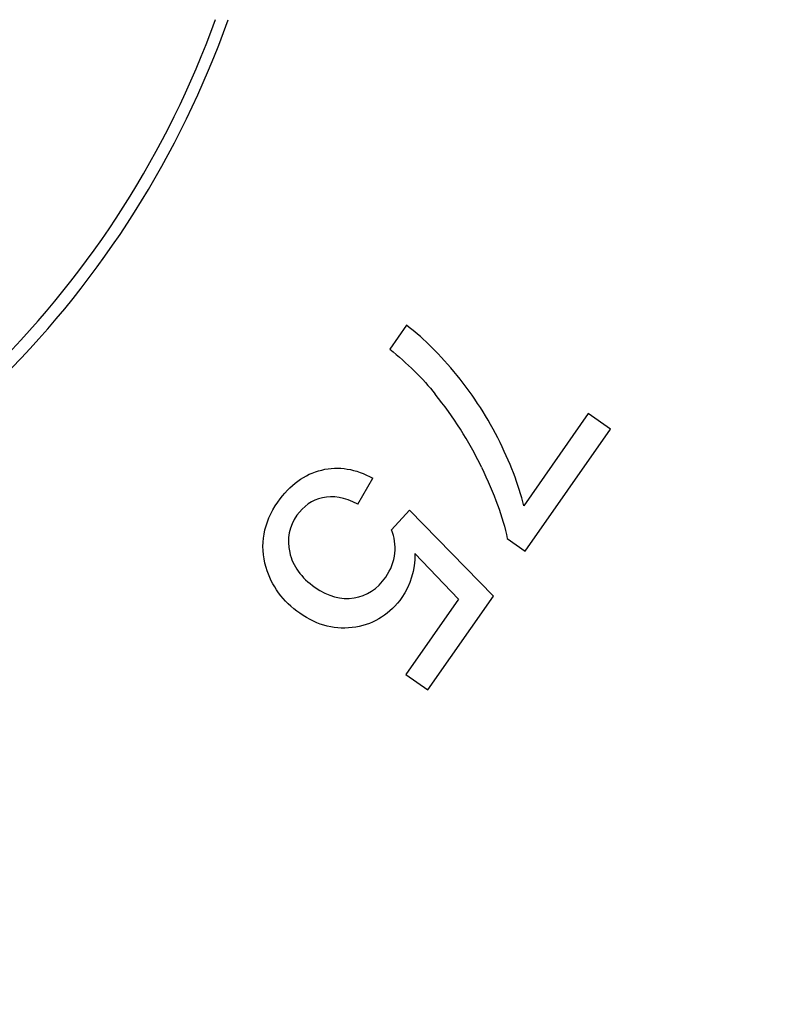
# Model space of a CAD drawing. Units: inches. Extents: x 0 to 11, y 0 to 8.5.
# Drawn here: x 5.7 to 6.1, y 2.3 to 2.8 of the extents above; entities that cross this region are included whole.
import ezdxf

# ---------------------------------------------------------------- set-up
doc = ezdxf.new("R2010")
doc.units = ezdxf.units.IN
doc.header["$LTSCALE"] = 0.605
doc.header["$MEASUREMENT"] = 0
doc.layers.get('0').update_dxf_attribs({"linetype": 'CONTINUOUS'})

msp = doc.modelspace()

# ---------------------------------------------------------------- linework, layer by layer
at = {"color": 7, "linetype": 'CONTINUOUS'}
for p, q in [((5.9116324008, 2.6618781156), (5.9029465917, 2.6494734946)), ((6.0066814756, 2.6158090675), (5.9729711461, 2.5676657275)), ((6.0182814743, 2.607686661), (6.0066814756, 2.6158090675)), ((5.9737256168, 2.544054302), (6.0182814743, 2.607686661)), ((5.8862913945, 2.5686032034), (5.8940921759, 2.5820272432)), ((5.913308837, 2.5653739272), (5.9038990893, 2.5550750439)), ((5.9571320523, 2.5204989438), (5.913308837, 2.5653739272)), ((5.9643383344, 2.550627348), (5.9737256168, 2.544054302)), ((5.9161288445, 2.5427144527), (5.9388382607, 2.5189189153)), ((5.9388382607, 2.5189189153), (5.9113723242, 2.4796934929)), ((5.9229052721, 2.4716180359), (5.9571320523, 2.5204989438)), ((5.9113723242, 2.4796934929), (5.9229052721, 2.4716180359))]:
    msp.add_line(p, q, dxfattribs=at)
for radius in [2.127, 2.097]:
    msp.add_circle((5.3455032367, 3.9352843711), radius, dxfattribs=at)
for centre, radius, start, end in [((5.3455032367, 2.9902843711), 0.4960629921, 289.9048999249, 340.0951802118), ((5.3455032367, 2.9893867334), 0.5019685039, 289.6625449268, 340.4456039766), ((5.7732977813, 2.502342373), 0.1970429378, 25.7192428244, 38.8502571725)]:
    msp.add_arc(centre, radius, start, end, dxfattribs=at)
for points in [[(5.9364897417, 2.6377120191), (5.9275368025, 2.6483434849), (5.9192494811, 2.656344724), (5.9116324008, 2.6618781156)], [(5.9029465917, 2.6494734946), (5.9122666806, 2.6419482251), (5.9201717932, 2.6341146886), (5.9267524642, 2.6259448796)], [(5.9593833068, 2.6030611206), (5.9529943777, 2.6156287809), (5.9453781309, 2.6271572053), (5.9364897417, 2.6377120191)], [(5.9729711461, 2.5676657275), (5.9703171652, 2.5787173419), (5.9657722379, 2.5904934561), (5.9593833068, 2.6030611206)], [(5.8445543047, 2.5696484291), (5.8508456458, 2.5786333953), (5.8584441544, 2.5842049013), (5.8674098203, 2.586345791)], [(5.8674098203, 2.586345791), (5.8763225588, 2.5884740423), (5.8852143219, 2.5870444558), (5.8940921759, 2.5820272432)], [(5.9508199365, 2.5878514588), (5.9575150321, 2.5739914973), (5.9620464654, 2.5616252678), (5.9643383344, 2.550627348)], [(5.8383739474, 2.5354645632), (5.8348478293, 2.5473662251), (5.8369483463, 2.5587859947), (5.8445543047, 2.5696484291)], [(5.8677903937, 2.5718648247), (5.8623115396, 2.57060489), (5.8578584195, 2.5675275186), (5.8544780017, 2.5626997817)], [(5.8862913945, 2.5686032034), (5.8794653055, 2.5719839044), (5.8732692547, 2.573124761), (5.8677903937, 2.5718648247)], [(5.8544780017, 2.5626997817), (5.8504402671, 2.556933299), (5.8491116151, 2.55046905), (5.8506930503, 2.5433411632)], [(5.9055937355, 2.5429084228), (5.9060371723, 2.5472825459), (5.9054945608, 2.5513597772), (5.9038990893, 2.5550750439)], [(5.8506930503, 2.5433411632), (5.8522613869, 2.5362723145), (5.856686405, 2.5301760775), (5.8639280221, 2.5251054426)], [(5.9008847365, 2.5305052116), (5.9036078538, 2.5343942261), (5.9051574956, 2.5386052914), (5.9055937355, 2.5429084228)], [(5.9161288445, 2.5427144527), (5.9160873876, 2.5339499045), (5.9138465709, 2.5263256556), (5.9092923923, 2.5198216145)], [(5.8560333377, 2.5115472954), (5.8471154193, 2.5177916891), (5.8412354995, 2.5258060028), (5.8383739474, 2.5354645632)], [(5.8843017929, 2.5195582403), (5.8909855233, 2.5206489807), (5.8965183557, 2.5242693735), (5.9008847365, 2.5305052116)], [(5.8639280221, 2.5251054426), (5.8707673258, 2.5203165106), (5.8775600987, 2.5184580407), (5.8843017929, 2.5195582403)], [(5.9092923923, 2.5198216145), (5.903282748, 2.5112389529), (5.8951947743, 2.5061101079), (5.8851575961, 2.5043695828)], [(5.8851575961, 2.5043695828), (5.8750633137, 2.5026191554), (5.8653535665, 2.505021201), (5.8560333377, 2.5115472954)]]:
    msp.add_open_spline(points, degree=3, dxfattribs=at)

doc.saveas('drawing.dxf')
